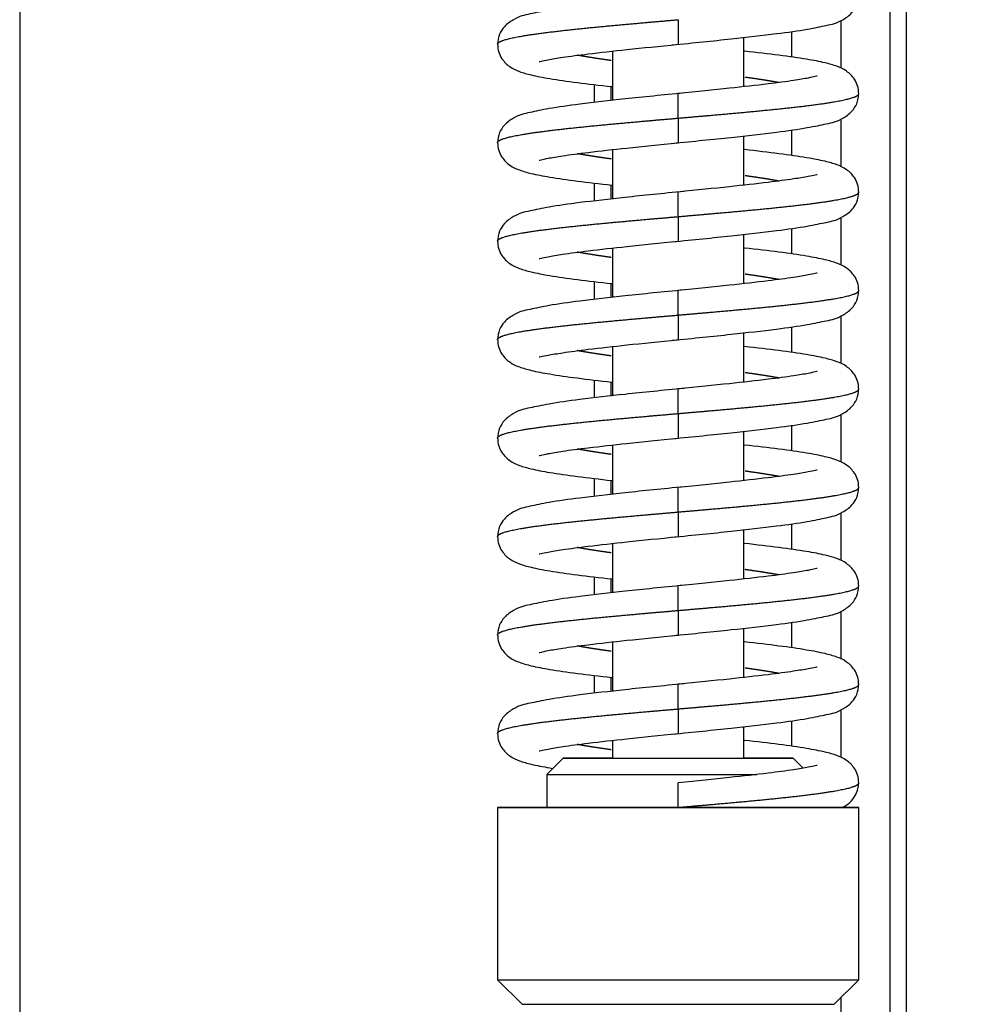
# Model space of a CAD drawing. Units: millimetres. Extents: x 0 to 846, y 594 to 1188.
# Drawn here: x 115 to 120, y 717 to 723 of the extents above; entities that cross this region are included whole.
import ezdxf

# ---------------------------------------------------------------- set-up
doc = ezdxf.new("R2010")
doc.units = ezdxf.units.MM
for name, color, linetype in [('Default', 7, 'Continuous'), ('H02-171-1', 7, 'Continuous'), ('H06-074-1', 7, 'Continuous'), ('H06-077L-1', 7, 'Continuous'), ('H06-082_DIL1', 7, 'Continuous'), ('H06-082_DIL2', 7, 'Continuous'), ('HZ-407-0', 7, 'Continuous'), ('HZ-408-0', 7, 'Continuous'), ('HZ-409-0', 7, 'Continuous')]:
    doc.layers.add(name, color=color, linetype=linetype)
doc.styles.add('SEACAD_Arial', font='ARIALN.TTF', dxfattribs={"width": 0.83})
doc.dimstyles.new('ISO', dxfattribs={"dimtxt": 5.25, "dimasz": 5.25, "dimexe": 2.625, "dimexo": 0, "dimgap": 2.625, "dimtad": 1, "dimlfac": 10, "dimtxsty": 'SEACAD_Arial', "dimblk1": '_SE_FILLED', "dimblk2": '_SE_FILLED', "dimsah": 1, "dimcen": 2.625, "dimadec": 0, "dimazin": 0, "dimtfac": 1, "dimtmove": 0, "dimatfit": 3, "dimfxl": 0, "dimtolj": 1, "dimarcsym": 0})

# ---------------------------------------------------------------- blocks, each defined once
blk = doc.blocks.new('SE')
at = {"layer": 'H02-171-1', "color": 7, "linetype": 'Continuous'}
blk.add_line((120.0432, 698.1394), (120.0432, 725.6594), dxfattribs=at)
at = {"layer": 'H06-074-1', "color": 7, "linetype": 'Continuous'}
for p, q in [((119.9432, 753.6344), (119.9432, 704.1844)), ((119.6432, 722.7049), (119.6432, 722.4134)), ((119.3432, 722.6375), (119.3432, 722.4817)), ((119.6432, 722.1049), (119.6432, 721.8134)), ((119.3432, 722.0375), (119.3432, 721.8817)), ((119.6432, 721.5049), (119.6432, 721.2134)), ((119.3432, 721.4375), (119.3432, 721.2817)), ((119.6432, 720.9049), (119.6432, 720.6134)), ((119.3432, 720.8375), (119.3432, 720.6817)), ((119.6432, 720.3049), (119.6432, 720.0134)), ((119.3432, 720.2375), (119.3432, 720.0817)), ((119.6432, 719.7049), (119.6432, 719.4134)), ((119.3432, 719.6375), (119.3432, 719.4817)), ((119.6432, 719.1049), (119.6432, 718.8134)), ((119.3432, 719.0375), (119.3432, 718.8817)), ((119.6432, 718.5049), (119.6432, 718.2134)), ((119.3432, 718.4375), (119.3432, 718.2817)), ((119.6432, 716.7493), (119.6432, 704.1844))]:
    blk.add_line(p, q, dxfattribs=at)
at = {"layer": 'H06-077L-1', "color": 7, "linetype": 'Continuous'}
for p, q in [((118.2432, 722.3019), (118.2432, 722.2162)), ((118.2432, 721.7019), (118.2432, 721.6162)), ((118.2432, 721.1019), (118.2432, 721.0162)), ((118.2432, 720.5019), (118.2432, 720.4162)), ((118.2432, 719.9019), (118.2432, 719.8162)), ((118.2432, 719.3019), (118.2432, 719.2162)), ((118.2432, 718.7019), (118.2432, 718.6162))]:
    blk.add_line(p, q, dxfattribs=at)
at = {"layer": 'H06-082_DIL1', "color": 7, "linetype": 'Continuous'}
for p, q in [((114.6432, 748.5594), (114.6432, 709.0594)), ((118.1432, 722.2047), (118.1432, 722.3137)), ((118.1432, 721.6047), (118.1432, 721.7137)), ((118.1432, 721.0047), (118.1432, 721.1137)), ((118.1432, 720.4047), (118.1432, 720.5137)), ((118.1432, 719.8047), (118.1432, 719.9137)), ((118.1432, 719.2047), (118.1432, 719.3137)), ((118.1432, 718.6047), (118.1432, 718.7137))]:
    blk.add_line(p, q, dxfattribs=at)
at = {"layer": 'H06-082_DIL2', "color": 7, "linetype": 'Continuous'}
blk.add_line((114.6432, 748.5594), (114.6432, 709.0594), dxfattribs=at)
at = {"layer": 'HZ-407-0', "color": 7, "linetype": 'Continuous'}
for p, q in [((117.9532, 718.2093), (117.8532, 718.1093)), ((119.4141, 718.1484), (119.3532, 718.2093)), ((117.8532, 718.1093), (117.8532, 717.9093)), ((117.5532, 717.9093), (117.5532, 716.8593)), ((119.7532, 716.8593), (119.7532, 717.9093)), ((117.5532, 716.8593), (117.7032, 716.7093)), ((119.6032, 716.7093), (119.7532, 716.8593))]:
    blk.add_line(p, q, dxfattribs=at)
for centre, major_axis, start_param, end_param in [((118.6532, 718.2093), (-0.7, 0), 0, 4.104143), ((118.6532, 718.2093), (-0.7, 0), 5.320635, 6.283185), ((118.6532, 718.2093), (0.35, 0), 3.414736, 6.219424), ((118.6532, 718.1093), (0.8, 0), 3.141584, 5.353603), ((118.6532, 717.9093), (-1.1, 0), 0, 3.898049), ((118.6532, 717.9093), (-1.1, 0), 5.526729, 6.283185), ((118.6532, 717.9093), (-0.8, 0), 1.959382, 3.141593), ((118.6532, 716.8593), (-1.1, 0), 0, 3.141593), ((118.6532, 716.7093), (0.95, 0), 3.141601, 6.283177)]:
    blk.add_ellipse(centre, major_axis=major_axis, ratio=0.000008, start_param=start_param, end_param=end_param, dxfattribs=at)
blk.add_ellipse((118.6532, 717.9093), major_axis=(-0.8, 0), ratio=0.000008, dxfattribs=at)
at = {"layer": 'HZ-408-0', "color": 7, "linetype": 'Continuous'}
for p, q in [((119.0532, 722.3012), (119.0532, 722.6013)), ((118.2532, 722.5175), (118.2532, 722.2174)), ((119.0532, 721.7012), (119.0532, 722.0013)), ((118.2532, 721.9175), (118.2532, 721.6174)), ((119.0532, 721.1012), (119.0532, 721.4013)), ((118.2532, 721.3175), (118.2532, 721.0174)), ((119.0532, 720.5012), (119.0532, 720.8013)), ((118.2532, 720.7175), (118.2532, 720.4174)), ((119.0532, 719.9012), (119.0532, 720.2013)), ((118.2532, 720.1175), (118.2532, 719.8174)), ((119.0532, 719.3012), (119.0532, 719.6013)), ((118.2532, 719.5175), (118.2532, 719.2174)), ((119.0532, 718.7012), (119.0532, 719.0013)), ((118.2532, 718.9175), (118.2532, 718.6174)), ((119.0532, 718.2093), (119.0532, 718.4013)), ((118.2532, 718.3175), (118.2532, 718.2093))]:
    blk.add_line(p, q, dxfattribs=at)
blk.add_ellipse((118.6532, 718.2093), major_axis=(0.4, 0), ratio=0.000008, start_param=3.141596, end_param=6.283185, dxfattribs=at)
at = {"layer": 'HZ-409-0', "color": 7, "linetype": 'Continuous'}
for p, q in [((118.6532, 722.7093), (118.6532, 722.5593)), ((118.6532, 722.1093), (118.6532, 722.2593)), ((118.6532, 722.1093), (118.6532, 721.9593)), ((118.6532, 721.5093), (118.6532, 721.6593)), ((118.6532, 721.5093), (118.6532, 721.3593)), ((118.6532, 720.9093), (118.6532, 721.0593)), ((118.6532, 720.9093), (118.6532, 720.7593)), ((118.6532, 720.3093), (118.6532, 720.4593)), ((118.6532, 720.3093), (118.6532, 720.1593)), ((118.6532, 719.7093), (118.6532, 719.8593)), ((118.6532, 719.7093), (118.6532, 719.5593)), ((118.6532, 719.1093), (118.6532, 719.2593)), ((118.6532, 719.1093), (118.6532, 718.9593)), ((118.6532, 718.5093), (118.6532, 718.6593)), ((118.6532, 718.5093), (118.6532, 718.3593)), ((118.6532, 717.9093), (118.6532, 718.0593))]:
    blk.add_line(p, q, dxfattribs=at)
blk.add_arc((119.5829, 718.0634), 0.1703, 294.37213, 359.6306, dxfattribs=at)
for points, degree, knots in [([(118.689, 722.8629), (118.5566, 722.8498), (118.3457, 722.8286), (118.0596, 722.796), (117.8731, 722.7703), (117.7361, 722.7405), (117.6777, 722.7295), (117.5978, 722.6757), (117.5601, 722.6187), (117.5556, 722.5809), (117.5532, 722.5563)], 3, [0, 0, 0, 0, 0.218804, 0.406371, 0.562021, 0.684988, 0.831013, 0.897529, 0.94413, 1, 1, 1, 1]), ([(118.6174, 722.5557), (118.7498, 722.5688), (118.9607, 722.5901), (119.2468, 722.6226), (119.4333, 722.6484), (119.5703, 722.6782), (119.6287, 722.6892), (119.7086, 722.743), (119.7463, 722.8), (119.7508, 722.8378), (119.7532, 722.8623)], 3, [0, 0, 0, 0, 0.218805, 0.406373, 0.562021, 0.684986, 0.831003, 0.897521, 0.944125, 1, 1, 1, 1]), ([(117.5532, 722.5592), (117.5532, 722.5619), (117.5558, 722.5686), (117.571, 722.5795), (117.616, 722.5944), (117.7138, 722.6133), (117.9119, 722.6407), (118.1391, 722.664), (118.3518, 722.6832), (118.526, 722.6983), (118.6532, 722.7093)], 5, [0.7498426, 0.7498426, 0.7498426, 0.7498426, 0.7498426, 0.7498426, 0.772, 0.806, 0.84, 0.874, 0.9080001, 1, 1, 1, 1, 1, 1]), ([(117.5532, 722.5623), (117.5545, 722.5433), (117.5573, 722.5133), (117.582, 722.4626), (117.6344, 722.4135), (117.6899, 722.3911), (117.7616, 722.3701), (117.8742, 722.3487), (118.0352, 722.3256), (118.1753, 722.3093), (118.2516, 722.3009), (118.253, 722.3007)], 3, [0, 0, 0, 0, 0.02306, 0.0433293, 0.0754721, 0.1182052, 0.1689476, 0.2325161, 0.308819, 0.3878162, 0.3893114, 0.3893114, 0.3893114, 0.3893114]), ([(117.8075, 722.4539), (117.8083, 722.4532), (117.8205, 722.4569), (117.8626, 722.4657), (117.9537, 722.4812), (118.1101, 722.5021), (118.3531, 722.5291), (118.5369, 722.5477), (118.6532, 722.5593)], 3, [0.1802136, 0.1802136, 0.1802136, 0.1802136, 0.2308341, 0.3222478, 0.4441532, 0.5973193, 0.782412, 1, 1, 1, 1]), ([(118.246, 722.4603), (118.2313, 722.4624), (118.1878, 722.4685), (118.1439, 722.475), (118.103, 722.4815), (118.0653, 722.488), (118.0412, 722.4925), (118.0391, 722.4929)], 5, [0.58499774, 0.58499774, 0.58499774, 0.58499774, 0.58499774, 0.58499774, 0.60200001, 0.63600002, 0.63929171, 0.63929171, 0.63929171, 0.63929171, 0.63929171, 0.63929171]), ([(119.7532, 722.2563), (119.7518, 722.2753), (119.7491, 722.3054), (119.7243, 722.3561), (119.6719, 722.4052), (119.6165, 722.4276), (119.5447, 722.4485), (119.4322, 722.47), (119.2711, 722.493), (119.131, 722.5094), (119.0548, 722.5178), (119.0534, 722.518)], 3, [0, 0, 0, 0, 0.0230619, 0.0433328, 0.0754772, 0.1182088, 0.1689494, 0.232517, 0.3088197, 0.3878169, 0.3893106, 0.3893106, 0.3893106, 0.3893106]), ([(119.4989, 722.3647), (119.498, 722.3654), (119.4859, 722.3618), (119.4437, 722.3529), (119.3527, 722.3375), (119.1962, 722.3166), (118.9533, 722.2895), (118.7695, 722.2709), (118.6532, 722.2593)], 3, [0.1802184, 0.1802184, 0.1802184, 0.1802184, 0.2308394, 0.3222499, 0.4441532, 0.5973182, 0.7824109, 1, 1, 1, 1]), ([(119.2674, 722.3258), (119.2653, 722.3261), (119.2411, 722.3306), (119.2034, 722.3371), (119.1625, 722.3437), (119.1186, 722.3502), (119.0751, 722.3563), (119.0604, 722.3583)], 5, [0.36068605, 0.36068605, 0.36068605, 0.36068605, 0.36068605, 0.36068605, 0.36399998, 0.39799999, 0.41500117, 0.41500117, 0.41500117, 0.41500117, 0.41500117, 0.41500117]), ([(118.689, 722.2629), (118.5566, 722.2498), (118.3457, 722.2286), (118.0596, 722.196), (117.8731, 722.1703), (117.7361, 722.1405), (117.6777, 722.1295), (117.5978, 722.0757), (117.5601, 722.0187), (117.5556, 721.9809), (117.5532, 721.9563)], 3, [0, 0, 0, 0, 0.218804, 0.406371, 0.562021, 0.684988, 0.831013, 0.897529, 0.94413, 1, 1, 1, 1]), ([(118.6174, 721.9557), (118.7498, 721.9688), (118.9607, 721.9901), (119.2468, 722.0226), (119.4333, 722.0484), (119.5703, 722.0782), (119.6287, 722.0892), (119.7086, 722.143), (119.7463, 722.2), (119.7508, 722.2378), (119.7532, 722.2623)], 3, [0, 0, 0, 0, 0.218805, 0.406373, 0.562021, 0.684986, 0.831003, 0.897521, 0.944125, 1, 1, 1, 1]), ([(118.6532, 722.1093), (118.7804, 722.1204), (118.9545, 722.1355), (119.1673, 722.1547), (119.3945, 722.178), (119.5926, 722.2053), (119.6901, 722.2243), (119.7352, 722.2391), (119.7504, 722.2499), (119.7532, 722.2566), (119.7532, 722.2592)], 5, [0, 0, 0, 0, 0, 0, 0.0919999, 0.126, 0.16, 0.194, 0.228, 0.2498517, 0.2498517, 0.2498517, 0.2498517, 0.2498517, 0.2498517]), ([(117.5532, 721.9592), (117.5532, 721.9619), (117.5558, 721.9686), (117.571, 721.9795), (117.616, 721.9944), (117.7138, 722.0133), (117.9119, 722.0407), (118.1391, 722.064), (118.3518, 722.0832), (118.526, 722.0983), (118.6532, 722.1093)], 5, [0.7498426, 0.7498426, 0.7498426, 0.7498426, 0.7498426, 0.7498426, 0.772, 0.806, 0.84, 0.874, 0.9080001, 1, 1, 1, 1, 1, 1]), ([(117.5532, 721.9623), (117.5545, 721.9433), (117.5573, 721.9133), (117.582, 721.8626), (117.6344, 721.8135), (117.6899, 721.7911), (117.7616, 721.7701), (117.8742, 721.7487), (118.0352, 721.7256), (118.1753, 721.7093), (118.2516, 721.7009), (118.253, 721.7007)], 3, [0, 0, 0, 0, 0.02306, 0.0433293, 0.0754721, 0.1182052, 0.1689476, 0.2325161, 0.308819, 0.3878162, 0.3893114, 0.3893114, 0.3893114, 0.3893114]), ([(117.8075, 721.8539), (117.8083, 721.8532), (117.8205, 721.8569), (117.8626, 721.8657), (117.9537, 721.8812), (118.1101, 721.9021), (118.3531, 721.9291), (118.5369, 721.9477), (118.6532, 721.9593)], 3, [0.1802136, 0.1802136, 0.1802136, 0.1802136, 0.2308341, 0.3222478, 0.4441532, 0.5973193, 0.782412, 1, 1, 1, 1]), ([(118.246, 721.8603), (118.2313, 721.8624), (118.1878, 721.8685), (118.1439, 721.875), (118.103, 721.8815), (118.0653, 721.888), (118.0412, 721.8925), (118.0391, 721.8929)], 5, [0.58499774, 0.58499774, 0.58499774, 0.58499774, 0.58499774, 0.58499774, 0.60200001, 0.63600002, 0.63929171, 0.63929171, 0.63929171, 0.63929171, 0.63929171, 0.63929171]), ([(119.7532, 721.6563), (119.7518, 721.6753), (119.7491, 721.7054), (119.7243, 721.7561), (119.6719, 721.8052), (119.6165, 721.8276), (119.5447, 721.8485), (119.4322, 721.87), (119.2711, 721.893), (119.131, 721.9094), (119.0548, 721.9178), (119.0534, 721.918)], 3, [0, 0, 0, 0, 0.0230619, 0.0433328, 0.0754772, 0.1182088, 0.1689494, 0.232517, 0.3088197, 0.3878169, 0.3893106, 0.3893106, 0.3893106, 0.3893106]), ([(119.4989, 721.7647), (119.498, 721.7654), (119.4859, 721.7618), (119.4437, 721.7529), (119.3527, 721.7375), (119.1962, 721.7166), (118.9533, 721.6895), (118.7695, 721.6709), (118.6532, 721.6593)], 3, [0.1802184, 0.1802184, 0.1802184, 0.1802184, 0.2308394, 0.3222499, 0.4441532, 0.5973182, 0.7824109, 1, 1, 1, 1]), ([(119.2674, 721.7258), (119.2653, 721.7261), (119.2411, 721.7306), (119.2034, 721.7371), (119.1625, 721.7437), (119.1186, 721.7502), (119.0751, 721.7563), (119.0604, 721.7583)], 5, [0.36068605, 0.36068605, 0.36068605, 0.36068605, 0.36068605, 0.36068605, 0.36399998, 0.39799999, 0.41500117, 0.41500117, 0.41500117, 0.41500117, 0.41500117, 0.41500117]), ([(118.689, 721.6629), (118.5566, 721.6498), (118.3457, 721.6286), (118.0596, 721.596), (117.8731, 721.5703), (117.7361, 721.5405), (117.6777, 721.5295), (117.5978, 721.4757), (117.5601, 721.4187), (117.5556, 721.3809), (117.5532, 721.3563)], 3, [0, 0, 0, 0, 0.218804, 0.406371, 0.562021, 0.684988, 0.831013, 0.897529, 0.94413, 1, 1, 1, 1]), ([(118.6174, 721.3557), (118.7498, 721.3688), (118.9607, 721.3901), (119.2468, 721.4226), (119.4333, 721.4484), (119.5703, 721.4782), (119.6287, 721.4892), (119.7086, 721.543), (119.7463, 721.6), (119.7508, 721.6378), (119.7532, 721.6623)], 3, [0, 0, 0, 0, 0.218805, 0.406373, 0.562021, 0.684986, 0.831003, 0.897521, 0.944125, 1, 1, 1, 1]), ([(118.6532, 721.5093), (118.7804, 721.5204), (118.9545, 721.5355), (119.1673, 721.5547), (119.3945, 721.578), (119.5926, 721.6053), (119.6901, 721.6243), (119.7352, 721.6391), (119.7504, 721.6499), (119.7532, 721.6566), (119.7532, 721.6592)], 5, [0, 0, 0, 0, 0, 0, 0.0919999, 0.126, 0.16, 0.194, 0.228, 0.2498517, 0.2498517, 0.2498517, 0.2498517, 0.2498517, 0.2498517]), ([(117.5532, 721.3592), (117.5532, 721.3619), (117.5558, 721.3686), (117.571, 721.3795), (117.616, 721.3944), (117.7138, 721.4133), (117.9119, 721.4407), (118.1391, 721.464), (118.3518, 721.4832), (118.526, 721.4983), (118.6532, 721.5093)], 5, [0.7498426, 0.7498426, 0.7498426, 0.7498426, 0.7498426, 0.7498426, 0.772, 0.806, 0.84, 0.874, 0.9080001, 1, 1, 1, 1, 1, 1]), ([(117.5532, 721.3623), (117.5545, 721.3433), (117.5573, 721.3133), (117.582, 721.2626), (117.6344, 721.2135), (117.6899, 721.1911), (117.7616, 721.1701), (117.8742, 721.1487), (118.0352, 721.1256), (118.1753, 721.1093), (118.2516, 721.1009), (118.253, 721.1007)], 3, [0, 0, 0, 0, 0.02306, 0.0433293, 0.0754721, 0.1182052, 0.1689476, 0.2325161, 0.308819, 0.3878162, 0.3893114, 0.3893114, 0.3893114, 0.3893114]), ([(117.8075, 721.2539), (117.8083, 721.2532), (117.8205, 721.2569), (117.8626, 721.2657), (117.9537, 721.2812), (118.1101, 721.3021), (118.3531, 721.3291), (118.5369, 721.3477), (118.6532, 721.3593)], 3, [0.1802136, 0.1802136, 0.1802136, 0.1802136, 0.2308341, 0.3222478, 0.4441532, 0.5973193, 0.782412, 1, 1, 1, 1]), ([(118.246, 721.2603), (118.2313, 721.2624), (118.1878, 721.2685), (118.1439, 721.275), (118.103, 721.2815), (118.0653, 721.288), (118.0412, 721.2925), (118.0391, 721.2929)], 5, [0.58499774, 0.58499774, 0.58499774, 0.58499774, 0.58499774, 0.58499774, 0.60200001, 0.63600002, 0.63929171, 0.63929171, 0.63929171, 0.63929171, 0.63929171, 0.63929171]), ([(119.7532, 721.0563), (119.7518, 721.0753), (119.7491, 721.1054), (119.7243, 721.1561), (119.6719, 721.2052), (119.6165, 721.2276), (119.5447, 721.2485), (119.4322, 721.27), (119.2711, 721.293), (119.131, 721.3094), (119.0548, 721.3178), (119.0534, 721.318)], 3, [0, 0, 0, 0, 0.0230619, 0.0433328, 0.0754772, 0.1182088, 0.1689494, 0.232517, 0.3088197, 0.3878169, 0.3893106, 0.3893106, 0.3893106, 0.3893106]), ([(119.4989, 721.1647), (119.498, 721.1654), (119.4859, 721.1618), (119.4437, 721.1529), (119.3527, 721.1375), (119.1962, 721.1166), (118.9533, 721.0895), (118.7695, 721.0709), (118.6532, 721.0593)], 3, [0.1802184, 0.1802184, 0.1802184, 0.1802184, 0.2308394, 0.3222499, 0.4441532, 0.5973182, 0.7824109, 1, 1, 1, 1]), ([(119.2674, 721.1258), (119.2653, 721.1261), (119.2411, 721.1306), (119.2034, 721.1371), (119.1625, 721.1437), (119.1186, 721.1502), (119.0751, 721.1563), (119.0604, 721.1583)], 5, [0.36068605, 0.36068605, 0.36068605, 0.36068605, 0.36068605, 0.36068605, 0.36399998, 0.39799999, 0.41500117, 0.41500117, 0.41500117, 0.41500117, 0.41500117, 0.41500117]), ([(118.689, 721.0629), (118.5566, 721.0498), (118.3457, 721.0286), (118.0596, 720.996), (117.8731, 720.9703), (117.7361, 720.9405), (117.6777, 720.9295), (117.5978, 720.8757), (117.5601, 720.8187), (117.5556, 720.7809), (117.5532, 720.7563)], 3, [0, 0, 0, 0, 0.218804, 0.406371, 0.562021, 0.684988, 0.831013, 0.897529, 0.94413, 1, 1, 1, 1]), ([(118.6174, 720.7557), (118.7498, 720.7688), (118.9607, 720.7901), (119.2468, 720.8226), (119.4333, 720.8484), (119.5703, 720.8782), (119.6287, 720.8892), (119.7086, 720.943), (119.7463, 721), (119.7508, 721.0378), (119.7532, 721.0623)], 3, [0, 0, 0, 0, 0.218805, 0.406373, 0.562021, 0.684986, 0.831003, 0.897521, 0.944125, 1, 1, 1, 1]), ([(118.6532, 720.9093), (118.7804, 720.9204), (118.9545, 720.9355), (119.1673, 720.9547), (119.3945, 720.978), (119.5926, 721.0053), (119.6901, 721.0243), (119.7352, 721.0391), (119.7504, 721.0499), (119.7532, 721.0566), (119.7532, 721.0592)], 5, [0, 0, 0, 0, 0, 0, 0.0919999, 0.126, 0.16, 0.194, 0.228, 0.2498517, 0.2498517, 0.2498517, 0.2498517, 0.2498517, 0.2498517]), ([(117.5532, 720.7592), (117.5532, 720.7619), (117.5558, 720.7686), (117.571, 720.7795), (117.616, 720.7944), (117.7138, 720.8133), (117.9119, 720.8407), (118.1391, 720.864), (118.3518, 720.8832), (118.526, 720.8983), (118.6532, 720.9093)], 5, [0.7498426, 0.7498426, 0.7498426, 0.7498426, 0.7498426, 0.7498426, 0.772, 0.806, 0.84, 0.874, 0.9080001, 1, 1, 1, 1, 1, 1]), ([(117.5532, 720.7623), (117.5545, 720.7433), (117.5573, 720.7133), (117.582, 720.6626), (117.6344, 720.6135), (117.6899, 720.5911), (117.7616, 720.5701), (117.8742, 720.5487), (118.0352, 720.5256), (118.1753, 720.5093), (118.2516, 720.5009), (118.253, 720.5007)], 3, [0, 0, 0, 0, 0.02306, 0.0433293, 0.0754721, 0.1182052, 0.1689476, 0.2325161, 0.308819, 0.3878162, 0.3893114, 0.3893114, 0.3893114, 0.3893114]), ([(117.8075, 720.6539), (117.8083, 720.6532), (117.8205, 720.6569), (117.8626, 720.6657), (117.9537, 720.6812), (118.1101, 720.7021), (118.3531, 720.7291), (118.5369, 720.7477), (118.6532, 720.7593)], 3, [0.1802136, 0.1802136, 0.1802136, 0.1802136, 0.2308341, 0.3222478, 0.4441532, 0.5973193, 0.782412, 1, 1, 1, 1]), ([(118.246, 720.6603), (118.2313, 720.6624), (118.1878, 720.6685), (118.1439, 720.675), (118.103, 720.6815), (118.0653, 720.688), (118.0412, 720.6925), (118.0391, 720.6929)], 5, [0.58499774, 0.58499774, 0.58499774, 0.58499774, 0.58499774, 0.58499774, 0.60200001, 0.63600002, 0.63929171, 0.63929171, 0.63929171, 0.63929171, 0.63929171, 0.63929171]), ([(119.7532, 720.4563), (119.7518, 720.4753), (119.7491, 720.5054), (119.7243, 720.5561), (119.6719, 720.6052), (119.6165, 720.6276), (119.5447, 720.6485), (119.4322, 720.67), (119.2711, 720.693), (119.131, 720.7094), (119.0548, 720.7178), (119.0534, 720.718)], 3, [0, 0, 0, 0, 0.0230619, 0.0433328, 0.0754772, 0.1182088, 0.1689494, 0.232517, 0.3088197, 0.3878169, 0.3893106, 0.3893106, 0.3893106, 0.3893106]), ([(119.4989, 720.5647), (119.498, 720.5654), (119.4859, 720.5618), (119.4437, 720.5529), (119.3527, 720.5375), (119.1962, 720.5166), (118.9533, 720.4895), (118.7695, 720.4709), (118.6532, 720.4593)], 3, [0.1802184, 0.1802184, 0.1802184, 0.1802184, 0.2308394, 0.3222499, 0.4441532, 0.5973182, 0.7824109, 1, 1, 1, 1]), ([(119.2674, 720.5258), (119.2653, 720.5261), (119.2411, 720.5306), (119.2034, 720.5371), (119.1625, 720.5437), (119.1186, 720.5502), (119.0751, 720.5563), (119.0604, 720.5583)], 5, [0.36068605, 0.36068605, 0.36068605, 0.36068605, 0.36068605, 0.36068605, 0.36399998, 0.39799999, 0.41500117, 0.41500117, 0.41500117, 0.41500117, 0.41500117, 0.41500117]), ([(118.689, 720.4629), (118.5566, 720.4498), (118.3457, 720.4286), (118.0596, 720.396), (117.8731, 720.3703), (117.7361, 720.3405), (117.6777, 720.3295), (117.5978, 720.2757), (117.5601, 720.2187), (117.5556, 720.1809), (117.5532, 720.1563)], 3, [0, 0, 0, 0, 0.218804, 0.406371, 0.562021, 0.684988, 0.831013, 0.897529, 0.94413, 1, 1, 1, 1]), ([(118.6174, 720.1557), (118.7498, 720.1688), (118.9607, 720.1901), (119.2468, 720.2226), (119.4333, 720.2484), (119.5703, 720.2782), (119.6287, 720.2892), (119.7086, 720.343), (119.7463, 720.4), (119.7508, 720.4378), (119.7532, 720.4623)], 3, [0, 0, 0, 0, 0.218805, 0.406373, 0.562021, 0.684986, 0.831003, 0.897521, 0.944125, 1, 1, 1, 1]), ([(118.6532, 720.3093), (118.7804, 720.3204), (118.9545, 720.3355), (119.1673, 720.3547), (119.3945, 720.378), (119.5926, 720.4053), (119.6901, 720.4243), (119.7352, 720.4391), (119.7504, 720.4499), (119.7532, 720.4566), (119.7532, 720.4592)], 5, [0, 0, 0, 0, 0, 0, 0.0919999, 0.126, 0.16, 0.194, 0.228, 0.2498517, 0.2498517, 0.2498517, 0.2498517, 0.2498517, 0.2498517]), ([(117.5532, 720.1592), (117.5532, 720.1619), (117.5558, 720.1686), (117.571, 720.1795), (117.616, 720.1944), (117.7138, 720.2133), (117.9119, 720.2407), (118.1391, 720.264), (118.3518, 720.2832), (118.526, 720.2983), (118.6532, 720.3093)], 5, [0.7498426, 0.7498426, 0.7498426, 0.7498426, 0.7498426, 0.7498426, 0.772, 0.806, 0.84, 0.874, 0.9080001, 1, 1, 1, 1, 1, 1]), ([(117.5532, 720.1623), (117.5545, 720.1433), (117.5573, 720.1133), (117.582, 720.0626), (117.6344, 720.0135), (117.6899, 719.9911), (117.7616, 719.9701), (117.8742, 719.9487), (118.0352, 719.9256), (118.1753, 719.9093), (118.2516, 719.9009), (118.253, 719.9007)], 3, [0, 0, 0, 0, 0.02306, 0.0433293, 0.0754721, 0.1182052, 0.1689476, 0.2325161, 0.308819, 0.3878162, 0.3893114, 0.3893114, 0.3893114, 0.3893114]), ([(117.8075, 720.0539), (117.8083, 720.0532), (117.8205, 720.0569), (117.8626, 720.0657), (117.9537, 720.0812), (118.1101, 720.1021), (118.3531, 720.1291), (118.5369, 720.1477), (118.6532, 720.1593)], 3, [0.1802136, 0.1802136, 0.1802136, 0.1802136, 0.2308341, 0.3222478, 0.4441532, 0.5973193, 0.782412, 1, 1, 1, 1]), ([(118.246, 720.0603), (118.2313, 720.0624), (118.1878, 720.0685), (118.1439, 720.075), (118.103, 720.0815), (118.0653, 720.088), (118.0412, 720.0925), (118.0391, 720.0929)], 5, [0.58499774, 0.58499774, 0.58499774, 0.58499774, 0.58499774, 0.58499774, 0.60200001, 0.63600002, 0.63929171, 0.63929171, 0.63929171, 0.63929171, 0.63929171, 0.63929171]), ([(119.7532, 719.8563), (119.7518, 719.8753), (119.7491, 719.9054), (119.7243, 719.9561), (119.6719, 720.0052), (119.6165, 720.0276), (119.5447, 720.0485), (119.4322, 720.07), (119.2711, 720.093), (119.131, 720.1094), (119.0548, 720.1178), (119.0534, 720.118)], 3, [0, 0, 0, 0, 0.0230619, 0.0433328, 0.0754772, 0.1182088, 0.1689494, 0.232517, 0.3088197, 0.3878169, 0.3893106, 0.3893106, 0.3893106, 0.3893106]), ([(119.4989, 719.9647), (119.498, 719.9654), (119.4859, 719.9618), (119.4437, 719.9529), (119.3527, 719.9375), (119.1962, 719.9166), (118.9533, 719.8895), (118.7695, 719.8709), (118.6532, 719.8593)], 3, [0.1802184, 0.1802184, 0.1802184, 0.1802184, 0.2308394, 0.3222499, 0.4441532, 0.5973182, 0.7824109, 1, 1, 1, 1]), ([(119.2674, 719.9258), (119.2653, 719.9261), (119.2411, 719.9306), (119.2034, 719.9371), (119.1625, 719.9437), (119.1186, 719.9502), (119.0751, 719.9563), (119.0604, 719.9583)], 5, [0.36068605, 0.36068605, 0.36068605, 0.36068605, 0.36068605, 0.36068605, 0.36399998, 0.39799999, 0.41500117, 0.41500117, 0.41500117, 0.41500117, 0.41500117, 0.41500117]), ([(118.689, 719.8629), (118.5566, 719.8498), (118.3457, 719.8286), (118.0596, 719.796), (117.8731, 719.7703), (117.7361, 719.7405), (117.6777, 719.7295), (117.5978, 719.6757), (117.5601, 719.6187), (117.5556, 719.5809), (117.5532, 719.5563)], 3, [0, 0, 0, 0, 0.218804, 0.406371, 0.562021, 0.684988, 0.831013, 0.897529, 0.94413, 1, 1, 1, 1]), ([(118.6174, 719.5557), (118.7498, 719.5688), (118.9607, 719.5901), (119.2468, 719.6226), (119.4333, 719.6484), (119.5703, 719.6782), (119.6287, 719.6892), (119.7086, 719.743), (119.7463, 719.8), (119.7508, 719.8378), (119.7532, 719.8623)], 3, [0, 0, 0, 0, 0.218805, 0.406373, 0.562021, 0.684986, 0.831003, 0.897521, 0.944125, 1, 1, 1, 1]), ([(118.6532, 719.7093), (118.7804, 719.7204), (118.9545, 719.7355), (119.1673, 719.7547), (119.3945, 719.778), (119.5926, 719.8053), (119.6901, 719.8243), (119.7352, 719.8391), (119.7504, 719.8499), (119.7532, 719.8566), (119.7532, 719.8592)], 5, [0, 0, 0, 0, 0, 0, 0.0919999, 0.126, 0.16, 0.194, 0.228, 0.2498517, 0.2498517, 0.2498517, 0.2498517, 0.2498517, 0.2498517]), ([(117.5532, 719.5592), (117.5532, 719.5619), (117.5558, 719.5686), (117.571, 719.5795), (117.616, 719.5944), (117.7138, 719.6133), (117.9119, 719.6407), (118.1391, 719.664), (118.3518, 719.6832), (118.526, 719.6983), (118.6532, 719.7093)], 5, [0.7498426, 0.7498426, 0.7498426, 0.7498426, 0.7498426, 0.7498426, 0.772, 0.806, 0.84, 0.874, 0.9080001, 1, 1, 1, 1, 1, 1]), ([(117.5532, 719.5623), (117.5545, 719.5433), (117.5573, 719.5133), (117.582, 719.4626), (117.6344, 719.4135), (117.6899, 719.3911), (117.7616, 719.3701), (117.8742, 719.3487), (118.0352, 719.3256), (118.1753, 719.3093), (118.2516, 719.3009), (118.253, 719.3007)], 3, [0, 0, 0, 0, 0.02306, 0.0433293, 0.0754721, 0.1182052, 0.1689476, 0.2325161, 0.308819, 0.3878162, 0.3893114, 0.3893114, 0.3893114, 0.3893114]), ([(117.8075, 719.4539), (117.8083, 719.4532), (117.8205, 719.4569), (117.8626, 719.4657), (117.9537, 719.4812), (118.1101, 719.5021), (118.3531, 719.5291), (118.5369, 719.5477), (118.6532, 719.5593)], 3, [0.1802136, 0.1802136, 0.1802136, 0.1802136, 0.2308341, 0.3222478, 0.4441532, 0.5973193, 0.782412, 1, 1, 1, 1]), ([(118.246, 719.4603), (118.2313, 719.4624), (118.1878, 719.4685), (118.1439, 719.475), (118.103, 719.4815), (118.0653, 719.488), (118.0412, 719.4925), (118.0391, 719.4929)], 5, [0.58499774, 0.58499774, 0.58499774, 0.58499774, 0.58499774, 0.58499774, 0.60200001, 0.63600002, 0.63929171, 0.63929171, 0.63929171, 0.63929171, 0.63929171, 0.63929171]), ([(119.7532, 719.2563), (119.7518, 719.2753), (119.7491, 719.3054), (119.7243, 719.3561), (119.6719, 719.4052), (119.6165, 719.4276), (119.5447, 719.4485), (119.4322, 719.47), (119.2711, 719.493), (119.131, 719.5094), (119.0548, 719.5178), (119.0534, 719.518)], 3, [0, 0, 0, 0, 0.0230619, 0.0433328, 0.0754772, 0.1182088, 0.1689494, 0.232517, 0.3088197, 0.3878169, 0.3893106, 0.3893106, 0.3893106, 0.3893106]), ([(119.4989, 719.3647), (119.498, 719.3654), (119.4859, 719.3618), (119.4437, 719.3529), (119.3527, 719.3375), (119.1962, 719.3166), (118.9533, 719.2895), (118.7695, 719.2709), (118.6532, 719.2593)], 3, [0.1802184, 0.1802184, 0.1802184, 0.1802184, 0.2308394, 0.3222499, 0.4441532, 0.5973182, 0.7824109, 1, 1, 1, 1]), ([(119.2674, 719.3258), (119.2653, 719.3261), (119.2411, 719.3306), (119.2034, 719.3371), (119.1625, 719.3437), (119.1186, 719.3502), (119.0751, 719.3563), (119.0604, 719.3583)], 5, [0.36068605, 0.36068605, 0.36068605, 0.36068605, 0.36068605, 0.36068605, 0.36399998, 0.39799999, 0.41500117, 0.41500117, 0.41500117, 0.41500117, 0.41500117, 0.41500117]), ([(118.689, 719.2629), (118.5566, 719.2498), (118.3457, 719.2286), (118.0596, 719.196), (117.8731, 719.1703), (117.7361, 719.1405), (117.6777, 719.1295), (117.5978, 719.0757), (117.5601, 719.0187), (117.5556, 718.9809), (117.5532, 718.9563)], 3, [0, 0, 0, 0, 0.218804, 0.406371, 0.562021, 0.684988, 0.831013, 0.897529, 0.94413, 1, 1, 1, 1]), ([(118.6174, 718.9557), (118.7498, 718.9688), (118.9607, 718.9901), (119.2468, 719.0226), (119.4333, 719.0484), (119.5703, 719.0782), (119.6287, 719.0892), (119.7086, 719.143), (119.7463, 719.2), (119.7508, 719.2378), (119.7532, 719.2623)], 3, [0, 0, 0, 0, 0.218805, 0.406373, 0.562021, 0.684986, 0.831003, 0.897521, 0.944125, 1, 1, 1, 1]), ([(118.6532, 719.1093), (118.7804, 719.1204), (118.9545, 719.1355), (119.1673, 719.1547), (119.3945, 719.178), (119.5926, 719.2053), (119.6901, 719.2243), (119.7352, 719.2391), (119.7504, 719.2499), (119.7532, 719.2566), (119.7532, 719.2592)], 5, [0, 0, 0, 0, 0, 0, 0.0919999, 0.126, 0.16, 0.194, 0.228, 0.2498517, 0.2498517, 0.2498517, 0.2498517, 0.2498517, 0.2498517]), ([(117.5532, 718.9592), (117.5532, 718.9619), (117.5558, 718.9686), (117.571, 718.9795), (117.616, 718.9944), (117.7138, 719.0133), (117.9119, 719.0407), (118.1391, 719.064), (118.3518, 719.0832), (118.526, 719.0983), (118.6532, 719.1093)], 5, [0.7498426, 0.7498426, 0.7498426, 0.7498426, 0.7498426, 0.7498426, 0.772, 0.806, 0.84, 0.874, 0.9080001, 1, 1, 1, 1, 1, 1]), ([(117.5532, 718.9623), (117.5545, 718.9433), (117.5573, 718.9133), (117.582, 718.8626), (117.6344, 718.8135), (117.6899, 718.7911), (117.7616, 718.7701), (117.8742, 718.7487), (118.0352, 718.7256), (118.1753, 718.7093), (118.2516, 718.7009), (118.253, 718.7007)], 3, [0, 0, 0, 0, 0.02306, 0.0433293, 0.0754721, 0.1182052, 0.1689476, 0.2325161, 0.308819, 0.3878162, 0.3893114, 0.3893114, 0.3893114, 0.3893114]), ([(117.8075, 718.8539), (117.8083, 718.8532), (117.8205, 718.8569), (117.8626, 718.8657), (117.9537, 718.8812), (118.1101, 718.9021), (118.3531, 718.9291), (118.5369, 718.9477), (118.6532, 718.9593)], 3, [0.1802136, 0.1802136, 0.1802136, 0.1802136, 0.2308341, 0.3222478, 0.4441532, 0.5973193, 0.782412, 1, 1, 1, 1]), ([(118.246, 718.8603), (118.2313, 718.8624), (118.1878, 718.8685), (118.1439, 718.875), (118.103, 718.8815), (118.0653, 718.888), (118.0412, 718.8925), (118.0391, 718.8929)], 5, [0.58499774, 0.58499774, 0.58499774, 0.58499774, 0.58499774, 0.58499774, 0.60200001, 0.63600002, 0.63929171, 0.63929171, 0.63929171, 0.63929171, 0.63929171, 0.63929171]), ([(119.7532, 718.6563), (119.7518, 718.6753), (119.7491, 718.7054), (119.7243, 718.7561), (119.6719, 718.8052), (119.6165, 718.8276), (119.5447, 718.8485), (119.4322, 718.87), (119.2711, 718.893), (119.131, 718.9094), (119.0548, 718.9178), (119.0534, 718.918)], 3, [0, 0, 0, 0, 0.0230619, 0.0433328, 0.0754772, 0.1182088, 0.1689494, 0.232517, 0.3088197, 0.3878169, 0.3893106, 0.3893106, 0.3893106, 0.3893106]), ([(119.4989, 718.7647), (119.498, 718.7654), (119.4859, 718.7618), (119.4437, 718.7529), (119.3527, 718.7375), (119.1962, 718.7166), (118.9533, 718.6895), (118.7695, 718.6709), (118.6532, 718.6593)], 3, [0.1802184, 0.1802184, 0.1802184, 0.1802184, 0.2308394, 0.3222499, 0.4441532, 0.5973182, 0.7824109, 1, 1, 1, 1]), ([(119.2674, 718.7258), (119.2653, 718.7261), (119.2411, 718.7306), (119.2034, 718.7371), (119.1625, 718.7437), (119.1186, 718.7502), (119.0751, 718.7563), (119.0604, 718.7583)], 5, [0.36068605, 0.36068605, 0.36068605, 0.36068605, 0.36068605, 0.36068605, 0.36399998, 0.39799999, 0.41500117, 0.41500117, 0.41500117, 0.41500117, 0.41500117, 0.41500117]), ([(118.689, 718.6629), (118.5566, 718.6498), (118.3457, 718.6286), (118.0596, 718.596), (117.8731, 718.5703), (117.7361, 718.5405), (117.6777, 718.5295), (117.5978, 718.4757), (117.5601, 718.4187), (117.5556, 718.3809), (117.5532, 718.3563)], 3, [0, 0, 0, 0, 0.218804, 0.406371, 0.562021, 0.684988, 0.831013, 0.897529, 0.94413, 1, 1, 1, 1]), ([(118.6174, 718.3557), (118.7498, 718.3688), (118.9607, 718.3901), (119.2468, 718.4226), (119.4333, 718.4484), (119.5703, 718.4782), (119.6287, 718.4892), (119.7086, 718.543), (119.7463, 718.6), (119.7508, 718.6378), (119.7532, 718.6623)], 3, [0, 0, 0, 0, 0.218805, 0.406373, 0.562021, 0.684986, 0.831003, 0.897521, 0.944125, 1, 1, 1, 1]), ([(118.6532, 718.5093), (118.7804, 718.5204), (118.9545, 718.5355), (119.1673, 718.5547), (119.3945, 718.578), (119.5926, 718.6053), (119.6901, 718.6243), (119.7352, 718.6391), (119.7504, 718.6499), (119.7532, 718.6566), (119.7532, 718.6592)], 5, [0, 0, 0, 0, 0, 0, 0.0919999, 0.126, 0.16, 0.194, 0.228, 0.2498517, 0.2498517, 0.2498517, 0.2498517, 0.2498517, 0.2498517]), ([(117.5532, 718.3592), (117.5532, 718.3619), (117.5558, 718.3686), (117.571, 718.3795), (117.616, 718.3944), (117.7138, 718.4133), (117.9119, 718.4407), (118.1391, 718.464), (118.3518, 718.4832), (118.526, 718.4983), (118.6532, 718.5093)], 5, [0.7498426, 0.7498426, 0.7498426, 0.7498426, 0.7498426, 0.7498426, 0.772, 0.806, 0.84, 0.874, 0.9080001, 1, 1, 1, 1, 1, 1]), ([(117.5532, 718.3623), (117.5545, 718.3433), (117.5573, 718.3133), (117.582, 718.2626), (117.6344, 718.2135), (117.6899, 718.1911), (117.7616, 718.1701), (117.8346, 718.1562), (117.883, 718.1483), (117.8892, 718.1473)], 3, [0, 0, 0, 0, 0.02306, 0.0433293, 0.0754721, 0.1182052, 0.1689476, 0.2325161, 0.2416955, 0.2416955, 0.2416955, 0.2416955]), ([(117.8075, 718.2539), (117.8083, 718.2532), (117.8205, 718.2569), (117.8626, 718.2657), (117.9537, 718.2812), (118.1101, 718.3021), (118.3531, 718.3291), (118.5369, 718.3477), (118.6532, 718.3593)], 3, [0.1802136, 0.1802136, 0.1802136, 0.1802136, 0.2308341, 0.3222478, 0.4441532, 0.5973193, 0.782412, 1, 1, 1, 1]), ([(118.246, 718.2603), (118.2313, 718.2624), (118.1878, 718.2685), (118.1439, 718.275), (118.103, 718.2815), (118.0653, 718.288), (118.0412, 718.2925), (118.0391, 718.2929)], 5, [0.58499774, 0.58499774, 0.58499774, 0.58499774, 0.58499774, 0.58499774, 0.60200001, 0.63600002, 0.63929171, 0.63929171, 0.63929171, 0.63929171, 0.63929171, 0.63929171]), ([(119.7532, 718.0563), (119.7518, 718.0753), (119.7491, 718.1054), (119.7243, 718.1561), (119.6719, 718.2052), (119.6165, 718.2276), (119.5447, 718.2485), (119.4322, 718.27), (119.2711, 718.293), (119.131, 718.3094), (119.0548, 718.3178), (119.0534, 718.318)], 3, [0, 0, 0, 0, 0.0230619, 0.0433328, 0.0754772, 0.1182088, 0.1689494, 0.232517, 0.3088197, 0.3878169, 0.3893106, 0.3893106, 0.3893106, 0.3893106]), ([(119.4989, 718.1647), (119.498, 718.1654), (119.4859, 718.1618), (119.4437, 718.1529), (119.3527, 718.1375), (119.1962, 718.1166), (118.9533, 718.0895), (118.7695, 718.0709), (118.6532, 718.0593)], 3, [0.1802184, 0.1802184, 0.1802184, 0.1802184, 0.2308394, 0.3222499, 0.4441532, 0.5973182, 0.7824109, 1, 1, 1, 1]), ([(118.6532, 717.9093), (118.7804, 717.9204), (118.9545, 717.9355), (119.1673, 717.9547), (119.3945, 717.978), (119.5926, 718.0053), (119.6901, 718.0243), (119.7352, 718.0391), (119.7504, 718.0499), (119.7532, 718.0566), (119.7532, 718.0592)], 5, [0, 0, 0, 0, 0, 0, 0.0919999, 0.126, 0.16, 0.194, 0.228, 0.2498517, 0.2498517, 0.2498517, 0.2498517, 0.2498517, 0.2498517])]:
    blk.add_open_spline(points, degree=degree, knots=knots, dxfattribs=at)
blk = doc.blocks.new('_SE_FILLED')
at = {"color": 0}
blk.add_line((0, 0), (-1, 0), dxfattribs=at)
blk.add_solid([(0, 0), (-1, -0.1665), (-1, 0.1665), (0, 0)], dxfattribs=at)
blk = doc.blocks.new('DMBLK516')
at = {"layer": 'Default', "color": 0, "linetype": 'Continuous', "lineweight": -2}
for p, q in [((119.9432, 753.9594), (140.309, 753.9594)), ((137.684, 709.1094), (137.684, 748.7094)), ((119.9432, 703.8594), (140.309, 703.8594))]:
    blk.add_line(p, q, dxfattribs=at)
at = {"layer": 'Defpoints', "color": 0}
for p in [(119.9432, 753.9594), (137.684, 753.9594), (119.9432, 703.8594)]:
    blk.add_point(p, dxfattribs=at)
at = {"layer": 'Default', "color": 0, "lineweight": -2, "xscale": 5.25, "yscale": 5.25, "zscale": 5.25}
for p, rotation in [((137.684, 753.9594), 90), ((137.684, 703.8594), 270)]:
    blk.add_blockref('_SE_FILLED', p, dxfattribs=dict(at, rotation=rotation))
at = {"layer": 'Default', "color": 0, "insert": (132.3788, 728.9094), "char_height": 5.25, "attachment_point": 5, "rotation": 90, "style": 'SEACAD_Arial'}
blk.add_mtext('\\A1;\\A1;501', dxfattribs=at)

msp = doc.modelspace()

# ---------------------------------------------------------------- block references
at = {"layer": 'Default'}
msp.add_blockref('SE', (0, 0), dxfattribs=at)

# ---------------------------------------------------------------- dimensions: what is measured, and where the dimension line sits
at = {"layer": 'Default', "color": 7, "linetype": 'Continuous'}
dim = msp.add_linear_dim(base=(137.684, 753.9594), p1=(119.9432, 703.8594), p2=(119.9432, 753.9594), angle=90, text='\\A1;<>', dimstyle='ISO', dxfattribs=at)
dim.commit()
dim.dimension.update_dxf_attribs({"geometry": 'DMBLK516', "text_midpoint": (137.684, 728.9094), "dimtype": 161})

doc.saveas('drawing.dxf')
